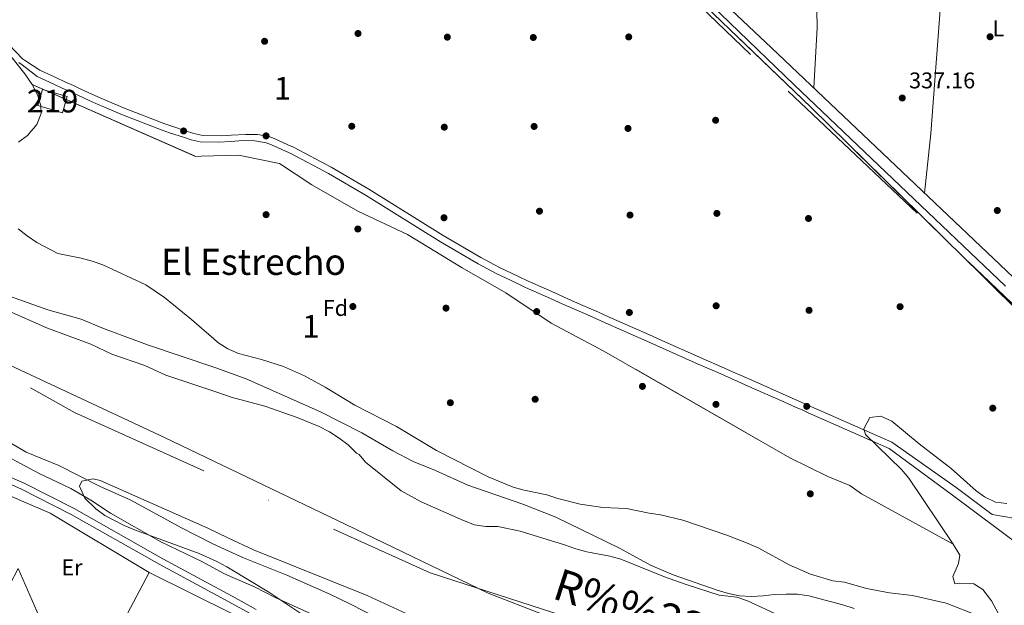
# Model space of a CAD drawing. Extents: x 560059 to 566955, y 696513 to 701201.
# Drawn here: x 562111 to 562545, y 699369 to 699627 of the extents above; entities that cross this region are included whole.
import ezdxf
from ezdxf.enums import TextEntityAlignment as Align

# ---------------------------------------------------------------- set-up
doc = ezdxf.new("R2010")
doc.units = 0
doc.header["$MEASUREMENT"] = 0
for name, pattern in [('DGN Style 2', [78.23214, 46.939284, -31.292856]), ('DGN Style 3', [109.524996, 78.23214, -31.292856]), ('DGN Style 4', [125.24965614, 62.585712, -31.292856, 0.07823214, -31.292856])]:
    doc.linetypes.add(name, pattern=pattern)
for name, color, linetype in [('Nivel 1', 7, 'Continuous'), ('Nivel 11', 7, 'Continuous'), ('Nivel 13', 7, 'Continuous'), ('Nivel 15', 7, 'Continuous'), ('Nivel 17', 7, 'Continuous'), ('Nivel 20', 7, 'Continuous'), ('Nivel 21', 7, 'Continuous'), ('Nivel 23', 7, 'Continuous'), ('Nivel 35', 7, 'Continuous'), ('Nivel 36', 7, 'Continuous'), ('Nivel 37', 7, 'Continuous'), ('Nivel 41', 7, 'Continuous'), ('Nivel 43', 7, 'Continuous'), ('Nivel 45', 7, 'Continuous'), ('Nivel 48', 7, 'Continuous'), ('Nivel 5', 7, 'Continuous'), ('Nivel 51', 7, 'Continuous'), ('Nivel 52', 7, 'Continuous'), ('Nivel 57', 7, 'Continuous'), ('Nivel 7', 7, 'Continuous')]:
    doc.layers.add(name, color=color, linetype=linetype)
doc.styles.add('Style-arial', font='arial.shx', dxfattribs={"bigfont": 'arialbig.shx'})
doc.styles.add('Style-arialn', font='arialn.shx', dxfattribs={"bigfont": 'arialnbig.shx'})
doc.styles.add('Style-times', font='times.shx', dxfattribs={"bigfont": 'timesbig.shx'})
doc.styles.add('Style-timesi', font='timesi.shx', dxfattribs={"bigfont": 'timesibig.shx'})

# ---------------------------------------------------------------- blocks, each defined once
blk = doc.blocks.new('5PATER')
at = {"layer": 'Nivel 7', "linetype": 'Continuous', "lineweight": 0}
h = blk.add_hatch(color=53, dxfattribs=at)
edge = h.paths.add_edge_path()
edge.add_ellipse((0, 0), major_axis=(-1.095731442945027, -1.110710700472634), ratio=0.9994222409660316, start_angle=0, end_angle=360)
blk = doc.blocks.new('5PERFI_1')
at = {"layer": 'Nivel 17', "linetype": 'Continuous', "lineweight": 0}
h = blk.add_hatch(color=7, dxfattribs=at)
edge = h.paths.add_edge_path()
edge.add_arc((0, 0), 1.559999998246487, 315.0000000018422, 675.0000000018422)
blk = doc.blocks.new('5PERFI')
at = {"layer": 'Nivel 17', "color": 7, "linetype": 'Continuous', "lineweight": 0}
blk.add_blockref('5PERFI_1', (0, 0), dxfattribs=at)

msp = doc.modelspace()

# ---------------------------------------------------------------- linework, layer by layer
at = {"layer": 'Nivel 1', "color": 7, "linetype": 'Continuous', "lineweight": 0}
msp.add_polyline3d([(562106.5120000001, 699474.402, 333.924), (562174.713, 699442.656, 333.986), (562254.703, 699404.206, 334.204), (562317.5430000001, 699374.04, 334.419), (562365.9839999999, 699355.119, 334.569), (562413.3319999999, 699341.3940000001, 334.673), (562465.284, 699325.6980000001, 334.433), (562521.994, 699306.253, 333.734), (562581.7450000001, 699287.3570000001, 332.501), (562640.1300000001, 699266.2820000001, 331.488), (562680.4340000001, 699247.6329999999, 332.111), (562716.9480000001, 699227.5349999999, 333.663), (562765.902, 699191.0819999999, 331.898), (562801.9909999999, 699156.6159999999, 333.198), (562828.913, 699123.426, 333.052), (562854.185, 699081.4439999999, 332.17), (562879.4480000001, 699031.4539999999, 332.132), (562903.3670000001, 698977.7609999999, 331.25), (562920.544, 698915.9709999999, 334.526)], dxfattribs=at)
at = {"layer": 'Nivel 11', "color": 142, "linetype": 'Continuous', "lineweight": 13}
for points in [[(562085.689, 699507.256, 331.361), (562123.156, 699490.8319999999, 331.361), (562142.256, 699483.77, 331.362), (562151.443, 699479.2579999999, 331.362), (562166.0360000001, 699474.358, 331.362), (562175.287, 699470.0490000001, 331.362), (562198.2080000001, 699462.3659999999, 331.362), (562204.1329999999, 699460.381, 331.362), (562218.915, 699456.429, 331.363), (562233.2450000001, 699451.3360000001, 331.363), (562242.959, 699447.4269999999, 331.363), (562247.52, 699445.0689999999, 331.363), (562251.7490000001, 699442.368, 331.363), (562255.7050000001, 699439.31, 331.363), (562259.4070000001, 699435.6780000001, 331.363), (562260.574, 699435.081, 331.363), (562263.327, 699431.7490000001, 331.363), (562279.1240000001, 699419.105, 331.364), (562287.885, 699414.2919999999, 331.364), (562306.6089999999, 699405.9709999999, 331.364), (562311.4990000001, 699404.159, 331.364), (562316.436, 699403.365, 331.364), (562321.7069999999, 699403.308, 331.364), (562331.6640000001, 699401.3060000001, 331.364), (562351.2039999999, 699395.27, 331.365), (562356.094, 699393.4569999999, 331.365), (562360.935, 699392.2050000001, 331.365), (562371.1329999999, 699390.253, 331.365), (562375.95, 699388.9140000001, 331.365), (562395.244, 699381.2509999999, 331.365), (562404.794, 699377.81, 331.365), (562419.4240000001, 699373.1610000001, 331.365), (562427.1200000001, 699372.1710000001, 331.366), (562431.855, 699370.564, 331.366), (562445.815, 699364.0959999999, 331.366)], [(562091.686, 699448.987, 331.362), (562113.713, 699436.0560000001, 331.362), (562128.0519999999, 699430.2080000001, 331.362), (562146.0090000001, 699421.1130000001, 331.363), (562159.925, 699414.94, 331.363), (562182.254, 699402.8030000001, 331.363), (562195.817, 699395.8160000001, 331.363), (562203.105, 699392.527, 331.363), (562209.6059999999, 699389.594, 331.364), (562228.6810000001, 699381.9040000001, 331.364), (562247.577, 699373.504, 331.364), (562256.7609999999, 699369.1259999999, 331.364), (562274.8, 699359.8260000001, 331.365)]]:
    msp.add_polyline3d(points, dxfattribs=at)
at = {"layer": 'Nivel 13', "color": 4, "linetype": 'Continuous', "lineweight": 0, "extrusion": (0.004277566870938278, 0.004890721872901582, 0.999978891407827), "elevation": 6164.27315917484, "flags": 128}
msp.add_lwpolyline([(562268.5813526523, 699750.1020219519), (562435.7915875525, 699592.606138356), (562574.1731075987, 699461.3475685492)], dxfattribs=at)
at = {"layer": 'Nivel 13', "color": 4, "linetype": 'Continuous', "lineweight": 0}
msp.add_polyline3d([(561880.6799999999, 699529.76, 337.96), (561900.462, 699519.2220000001, 337.597), (561958.8230000001, 699483.4210000001, 337.598), (561969.1570000001, 699474.673, 337.598), (561973.848, 699468.402, 337.787), (561984.5970000001, 699454.7320000001, 337.598), (561999.814, 699431.8829999999, 337.599), (562005.392, 699425.0179999999, 337.599), (562009.855, 699420.2949999999, 337.599), (562014.7080000001, 699416.592, 337.599), (562020.531, 699415.5360000001, 337.599), (562034.5700000001, 699415.7590000001, 337.593), (562050.3049999999, 699415.537, 337.593), (562091.119, 699417.6030000001, 337.323), (562100.503, 699417.6170000001, 337.323), (562106.185, 699416.9650000001, 337.323), (562124.334, 699409.219, 337.323), (562168.0260000001, 699383.1100000001, 337.034), (562205.0549999999, 699364.709, 337.031), (562218.0430000001, 699358.256, 337.031)], dxfattribs=at)
at = {"layer": 'Nivel 15', "color": 53, "linetype": 'Continuous', "lineweight": 13, "extrusion": (-4.716835427432567e-05, 0.0001539670890528202, 0.9999999870346408), "elevation": 420.2482345306188, "flags": 128}
msp.add_lwpolyline([(562118.8623670675, 699588.8005877505), (562120.9093670181, 699595.922587835), (562131.8473670529, 699592.7785877977), (562129.8003670552, 699585.6565878671), (562118.8623670675, 699588.8005877505)], dxfattribs=at)
at = {"layer": 'Nivel 20', "color": 7, "linetype": 'DGN Style 2', "lineweight": 0}
msp.add_polyline3d([(562066.635, 699301.358, 338.155), (562110.1370000001, 699384.8910000001, 337.56), (562125.476, 699350.094, 337.561), (562133.2280000001, 699346.639, 337.561), (562076.5449999999, 699238.524, 337.535)], dxfattribs=at)
at = {"layer": 'Nivel 21', "color": 7, "linetype": 'Continuous', "lineweight": 0}
for points in [[(562545.72, 699509.28, 337.18), (562452.496, 699598.007, 337.667), (562379.4739999999, 699668.413, 338.584), (562284.1950000001, 699758.584, 338.581), (562272.7409999999, 699769.8119999999, 338.581), (562262.0689999999, 699778.622, 338.203), (562255.3119999999, 699783.2409999999, 338.095), (562249.3330000001, 699785.5760000001, 338.095), (562242.3659999999, 699786.4110000001, 338.094), (562231.1740000001, 699785.423, 338.094), (562176.1939999999, 699776.3130000001, 337.951), (562173.9369999999, 699775.939, 337.946), (562160.551, 699772.8230000001, 337.946), (562149.8640000001, 699769.818, 337.945), (562128.402, 699765.088, 338.249), (562118.4310000001, 699763.7139999999, 339.025), (562110.199, 699763.449, 339.025)], [(562553.0800000001, 699394.24, 336.33), (562521.6799999999, 699417.6000000001, 336.65), (562494.337, 699437.716, 335.857), (562458.692, 699453.493, 335.674), (562456.2110000001, 699454.591, 335.661), (562452.9680000001, 699456.0260000001, 335.662), (562446.531, 699458.875, 335.665), (562433.7250000001, 699464.5430000001, 335.677), (562427.6129999999, 699467.2479999999, 335.691), (562424.6570000001, 699468.5560000001, 335.7), (562418.712, 699471.1880000001, 335.715), (562411.1640000001, 699474.5279999999, 335.751), (562408.8049999999, 699475.5719999999, 335.762), (562391.76, 699483.1159999999, 335.792), (562387.4010000001, 699485.0460000001, 335.79), (562369.1070000001, 699493.142, 335.783), (562363.6370000001, 699495.5630000001, 335.776), (562356.2239999999, 699498.844, 335.767), (562351.7550000001, 699500.8219999999, 335.764), (562343.595, 699504.4340000001, 335.759), (562333.933, 699508.7110000001, 335.747), (562333.621, 699508.861, 335.747), (562327.277, 699511.906, 335.743), (562321.352, 699514.7490000001, 335.733), (562313.037, 699519.1950000001, 335.721), (562296.5279999999, 699528.8119999999, 335.703), (562263.6669999999, 699549.186, 335.676), (562247.1270000001, 699558.939, 335.659), (562230.3899999999, 699567.733, 335.634), (562229.3600000001, 699568.2050000001, 335.632), (562221.9180000001, 699571.6130000001, 335.638), (562219.5260000001, 699572.4650000001, 335.639), (562214.523, 699573.337, 335.634), (562209.298, 699573.415, 335.623), (562203.997, 699573.075, 335.609), (562198.506, 699572.7220000001, 335.576), (562190.436, 699572.9610000001, 335.532), (562186.507, 699573.7820000001, 335.515), (562183.611, 699574.7409999999, 335.505), (562176.993, 699576.9310000001, 335.489), (562173.733, 699578.01, 335.488), (562156.257, 699584.8219999999, 335.493), (562148.3160000001, 699588.1769999999, 335.497), (562145.51, 699589.408, 335.499), (562141.4909999999, 699591.1699999999, 335.476), (562138.6340000001, 699592.453, 335.459), (562135.1969999999, 699594.0260000001, 335.44), (562133.3459999999, 699594.8829999999, 335.429), (562129.6440000001, 699596.598, 335.408), (562125.942, 699598.3119999999, 335.388), (562118.538, 699601.7409999999, 335.346), (562111.9140000001, 699606.8, 335.318), (562110.4780000001, 699607.8970000001, 336.145)], [(562215.202, 699366.848, 336.993), (562204.4990000001, 699372.6400000001, 336.993), (562174.007, 699389.146, 336.993), (562134.875, 699411.2550000001, 336.992), (562112.5889999999, 699422.5860000001, 336.992), (562095.2860000001, 699430.0249999999, 336.992)]]:
    msp.add_polyline3d(points, dxfattribs=at)
at = {"layer": 'Nivel 21', "color": 7, "linetype": 'DGN Style 3', "lineweight": 0}
for points in [[(562110.2239999999, 699759.602, 339.025), (562118.756, 699759.8759999999, 339.025), (562129.0789999999, 699761.2990000001, 338.249), (562150.7990000001, 699766.0860000001, 337.945), (562161.507, 699769.0970000001, 337.946), (562174.6880000001, 699772.165, 337.946), (562176.4650000001, 699772.459, 337.95), (562231.658, 699781.605, 338.094), (562242.3049999999, 699782.544, 338.094), (562248.389, 699781.815, 338.095), (562253.504, 699779.818, 338.095), (562259.754, 699775.5449999999, 338.203), (562270.166, 699766.95, 338.581), (562281.5260000001, 699755.814, 338.581), (562376.817, 699665.632, 338.584), (562449.835, 699595.229, 337.667), (562538.76, 699511.1200000001, 337.38), (562558.8400000001, 699491.76, 337.26)], [(562523.8500000001, 699420.52, 336.65), (562495.5079999999, 699440.5020000001, 335.889), (562459.8629999999, 699456.2790000001, 335.707), (562457.1340000001, 699457.487, 335.693), (562453.96, 699458.8910000001, 335.693), (562447.659, 699461.6799999999, 335.696), (562435.121, 699467.229, 335.708), (562429.139, 699469.8770000001, 335.721), (562426.244, 699471.158, 335.731), (562420.4240000001, 699473.7339999999, 335.745), (562412.335, 699477.314, 335.784), (562410.726, 699478.0260000001, 335.791), (562394.04, 699485.412, 335.821), (562388.5719999999, 699487.8319999999, 335.818), (562371.8629999999, 699495.227, 335.812), (562364.808, 699498.3489999999, 335.803), (562359.2520000001, 699500.808, 335.796), (562352.926, 699503.608, 335.792), (562346.888, 699506.281, 335.789), (562337.112, 699510.608, 335.776), (562335.104, 699511.497, 335.775), (562330.821, 699513.5519999999, 335.773), (562322.523, 699517.5349999999, 335.758), (562314.2080000001, 699521.9809999999, 335.746), (562297.699, 699531.598, 335.728), (562264.838, 699551.9720000001, 335.701), (562248.298, 699561.7250000001, 335.684), (562231.561, 699570.5190000001, 335.659), (562229.1100000001, 699571.6410000001, 335.654), (562223.0889999999, 699574.399, 335.659), (562220.6969999999, 699575.2509999999, 335.66), (562215.6939999999, 699576.1229999999, 335.655), (562210.469, 699576.2010000001, 335.644), (562204.095, 699575.7919999999, 335.627), (562199.6769999999, 699575.5079999999, 335.601), (562191.6070000001, 699575.747, 335.556), (562187.6780000001, 699576.568, 335.54), (562183.993, 699577.788, 335.527), (562177.4639999999, 699579.949, 335.511), (562174.9040000001, 699580.7960000001, 335.511), (562157.4280000001, 699587.608, 335.515), (562149.487, 699590.963, 335.519), (562146.416, 699592.31, 335.521), (562142.662, 699593.956, 335.5), (562139.8049999999, 699595.2390000001, 335.483), (562136.368, 699596.8119999999, 335.464), (562134.517, 699597.669, 335.453), (562130.815, 699599.3840000001, 335.432), (562127.1129999999, 699601.098, 335.411), (562119.709, 699604.527, 335.369), (562113.0090000001, 699608.943, 335.338), (562112.1540000001, 699609.506, 336.145), (562105.996, 699615.794, 336.145)], [(562324.682, 699309.402, 336.996), (562303.06, 699320.875, 336.995), (562281.473, 699331.6370000001, 336.995), (562230.2509999999, 699356.1329999999, 336.994), (562213.879, 699364.3030000001, 336.993), (562204.737, 699369.2509999999, 336.993), (562172.619, 699386.6359999999, 336.993), (562133.5190000001, 699408.727, 336.992), (562111.371, 699419.9880000001, 336.992), (562094.247, 699427.3500000001, 336.992)], [(562550.0800000001, 699406.8800000001, 336.32), (562539.75, 699408.6799999999, 336.33), (562523.8500000001, 699420.52, 336.65)]]:
    msp.add_polyline3d(points, dxfattribs=at)
at = {"layer": 'Nivel 23', "color": 70, "linetype": 'DGN Style 4', "lineweight": 0}
msp.add_polyline3d([(561243.203, 699916.017, 333.337), (561372.7050000001, 699861.2320000001, 333.131), (561499.612, 699815.3389999999, 332.515), (561647.923, 699745.2660000001, 332.846), (561828.162, 699640.156, 332.723), (561918.797, 699587.601, 333.364), (562006.341, 699525.771, 333.962), (562135.084, 699453.6370000001, 334.19), (562291.892, 699382.895, 334.386), (562454.622, 699330.3400000001, 334.563), (562628.682, 699272.632, 331.534), (562728.5860000001, 699219.047, 333.573), (562794.5020000001, 699155.156, 332.484), (562835.3090000001, 699108.5320000001, 332.566), (562879.5970000001, 699021.97, 331.749), (562916.675, 698935.409, 334.603), (562930.95, 698851.4010000001, 331.333)], dxfattribs=at)
at = {"layer": 'Nivel 35', "color": 92, "linetype": 'DGN Style 3', "lineweight": 0}
for points in [[(562109.006, 699755.2820000001, 345.661), (562114.0460000001, 699755.825, 345.661), (562145.8489999999, 699760.6610000001, 345.662), (562157.6240000001, 699763.095, 345.636), (562176.8060000001, 699767.5930000001, 345.385), (562192.523, 699771.28, 345.181), (562229.087, 699776.5449999999, 344.757), (562234.068, 699776.9950000001, 344.629), (562243.939, 699776.646, 344.373), (562248.8459999999, 699775.798, 344.369), (562258.408, 699772.723, 344.366), (562268.388, 699768.655, 344.366), (562272.7069999999, 699766.185, 344.366), (562275.3300000001, 699764.115, 344.366), (562307.956, 699733.6680000001, 344.367), (562347.824, 699695.783, 344.367), (562459.9709999999, 699587.9720000001, 344.37), (562534.899, 699514.409, 344.372), (562555.352, 699494.115, 344.373)], [(562116.291, 699598.146, 342.34), (562113.065, 699602.811, 342.651), (562106.9310000001, 699610.5800000001, 343.197)], [(562110.3929999999, 699572.7890000001, 340.196), (562114.2919999999, 699575.7509999999, 340.687), (562118.44, 699580.479, 341.398), (562120.2949999999, 699585.3559999999, 341.598), (562120.128, 699588.9450000001, 341.762), (562118.6499999999, 699593.6240000001, 342.051), (562116.291, 699598.146, 342.34)], [(562116.291, 699598.146, 342.34), (562188.338, 699566.466, 349.243), (562190.9029999999, 699566.5430000001, 349.299), (562207.435, 699567.04, 349.662), (562225.385, 699563.409, 350.182), (562239.781, 699553.915, 350.182), (562260.017, 699542.354, 350.182), (562281.9210000001, 699532.0349999999, 350.183), (562306.054, 699517.3630000001, 350.163), (562325.2010000001, 699506.324, 350.163), (562345.196, 699492.936, 350.049), (562368.548, 699480.682, 350.049), (562450.517, 699433.5760000001, 350.057), (562467.324, 699425.4040000001, 350.058), (562477.0419999999, 699421.372, 350.058), (562482.163, 699417.808, 350.058), (562522.52, 699395.52, 341.7)], [(562167.213, 699483.409, 335.129), (562147.8260000001, 699490.6270000001, 335.128), (562138.031, 699494.7760000001, 335.128), (562123.247, 699498.862, 335.128), (562103.8049999999, 699505.781, 335.128)], [(562478.905, 699367.203, 344.381), (562473.8929999999, 699368.8630000001, 344.381), (562458.9099999999, 699372.811, 344.347), (562453.902, 699373.5419999999, 343.976), (562448.969, 699373.598, 343.167), (562443.71, 699373.3800000001, 341.289), (562438.7239999999, 699372.76, 339.831), (562433.5279999999, 699372.5430000001, 338.717), (562428.325, 699372.865, 337.846), (562423.4680000001, 699373.868, 337.202), (562418.476, 699375.369, 336.722), (562399.129, 699382.1340000001, 335.609), (562389.087, 699386.352, 335.375), (562375.398, 699393.764, 335.314), (562347.3640000001, 699407.497, 335.226), (562332.825, 699413.2069999999, 335.192), (562308.5160000001, 699421.5819999999, 335.131), (562294.2309999999, 699428.075, 335.131), (562284.4539999999, 699432.085, 335.13), (562275.378, 699436.787, 335.13), (562261.777, 699444.649, 335.13), (562243.4639999999, 699453.8489999999, 335.13), (562210.69, 699468.452, 335.129), (562197.439, 699473.328, 335.129), (562167.213, 699483.409, 335.129)], [(562546.318, 699413.5079999999, 344.381), (562541.206, 699414.034, 344.381), (562536.439, 699416.419, 344.381), (562532.71, 699419.1510000001, 344.381), (562521.6840000001, 699428.9680000001, 344.381), (562507.604, 699439.817, 344.38), (562495.5630000001, 699449.753, 344.38), (562490.719, 699452.0260000001, 344.38), (562485.815, 699451.3530000001, 344.38), (562483.108, 699446.47, 344.38), (562483.8400000001, 699443.963, 344.38), (562499.794, 699428.433, 344.571), (562503.065, 699424.665, 344.481), (562522.52, 699395.52, 341.7)], [(562234.8770000001, 699365.094, 340.484), (562220.6910000001, 699374.4269999999, 340.795), (562203.6529999999, 699384.7069999999, 340.794), (562202.2420000001, 699385.5590000001, 340.794), (562197.8360000001, 699387.942, 340.794), (562189.97, 699391.493, 340.794), (562161.5160000001, 699401.9110000001, 340.794), (562156.9299999999, 699403.868, 340.793), (562148.452, 699408.2520000001, 340.793), (562144.371, 699411.163, 340.793), (562139.622, 699415.8759999999, 340.793), (562137.304, 699421.091, 340.793), (562138.2890000001, 699423.281, 340.793), (562143.277, 699424.3970000001, 340.793), (562146.318, 699423.611, 340.793), (562193.777, 699402.6259999999, 340.794), (562202.692, 699398.4169999999, 340.794), (562213.98, 699393.0900000001, 340.794), (562264.1640000001, 699372.9310000001, 340.795), (562283.1699999999, 699364.212, 340.795)], [(562522.52, 699395.52, 341.7), (562525.48, 699390.8, 341.38), (562524.9199999999, 699387.04, 341.36), (562522.48, 699381.28, 341.18), (562523.3200000001, 699378.1599999999, 341.12), (562525.3600000001, 699378.3999999999, 341.16), (562531.6399999999, 699378.1599999999, 341.76), (562535.6000000001, 699375.6000000001, 341.82), (562539.52, 699370.6400000001, 341.44), (562542.3600000001, 699365.1200000001, 341.46)]]:
    msp.add_polyline3d(points, dxfattribs=at)
at = {"layer": 'Nivel 36', "color": 92, "linetype": 'Continuous', "lineweight": 0, "elevation": 337.196, "flags": 128}
msp.add_lwpolyline([(562152.808, 699354.399), (562168.0260000001, 699383.1100000001)], dxfattribs=at)
at = {"layer": 'Nivel 36', "color": 92, "linetype": 'Continuous', "lineweight": 0}
for points in [[(562458.7649999999, 699688.3729999999, 337.391), (562459.5220000001, 699682.7150000001, 337.362), (562461.828, 699660.8090000001, 337.362), (562462.558, 699623.3500000001, 337.363), (562461.0590000001, 699596.6669999999, 336.782)], [(562509.994, 699550.2520000001, 336.8), (562512.6540000001, 699576.615, 337.364), (562517.0260000001, 699632.925, 336.857), (562517.872, 699651.9099999999, 336.857), (562517.783, 699657.5109999999, 336.856)]]:
    msp.add_polyline3d(points, dxfattribs=at)
at = {"layer": 'Nivel 5', "color": 30, "linetype": 'Continuous', "lineweight": 0, "elevation": 335, "flags": 128}
for points in [[(562110.1910000001, 699534.5050000001), (562114.1140000001, 699531.405), (562118.415, 699528.6000000001), (562127.7409999999, 699523.7250000001), (562137.9410000001, 699521.645), (562142.8230000001, 699520.372), (562147.537, 699518.7039999999), (562166.551, 699509.9469999999), (562174.767, 699504.227), (562186.652, 699494.5789999999), (562196.547, 699486.05), (562198.3119999999, 699484.53), (562202.716, 699481.625), (562207.3130000001, 699479.655), (562217.577, 699476.933), (562227.192, 699473.8400000001), (562236.5279999999, 699469.74), (562245.6529999999, 699464.821), (562258.692, 699456.8189999999), (562276.986, 699447.4269999999), (562294.6510000001, 699436.838), (562317.4820000001, 699425.29), (562328.527, 699420.6769999999), (562333.402, 699419.3600000001), (562343.291, 699417.3570000001), (562348.179, 699415.679), (562358.0760000001, 699413.203), (562368.0530000001, 699411.686), (562378.4280000001, 699411.298), (562388.453, 699409.23), (562393.5279999999, 699408.5), (562403.389, 699406.21), (562422.7010000001, 699399.5789999999), (562432.145, 699395.881), (562436.835, 699393.862), (562450.185, 699386.513), (562459.702, 699382.4110000001), (562469.55, 699379.4920000001), (562474.6399999999, 699378.878), (562484.4040000001, 699375.993), (562494.452, 699374.199), (562504.6159999999, 699372.929), (562519.4909999999, 699369.6440000001), (562533.7720000001, 699364.0390000001)], [(562096.7990000001, 699438.81), (562119.462, 699426.726), (562133.3489999999, 699420.0619999999), (562142.202, 699414.9720000001), (562150.9469999999, 699409.21), (562173.112, 699396.6680000001), (562191.5149999999, 699387.736), (562200.54, 699382.8640000001), (562203.885, 699381.396), (562214.3999999999, 699376.783), (562223.5860000001, 699372.131), (562256.139, 699357.3)]]:
    msp.add_lwpolyline(points, dxfattribs=at)
at = {"layer": 'Nivel 51', "color": 143, "linetype": 'Continuous', "lineweight": 13}
for points in [[(562445.815, 699364.0959999999, 331.366), (562431.855, 699370.564, 331.366), (562427.1200000001, 699372.1710000001, 331.366), (562419.4240000001, 699373.1610000001, 331.365), (562404.794, 699377.81, 331.365), (562395.244, 699381.2509999999, 331.365), (562375.95, 699388.9140000001, 331.365), (562371.1329999999, 699390.253, 331.365), (562360.935, 699392.2050000001, 331.365), (562356.094, 699393.4569999999, 331.365), (562351.2039999999, 699395.27, 331.365), (562331.6640000001, 699401.3060000001, 331.364), (562321.7069999999, 699403.308, 331.364), (562316.436, 699403.365, 331.364), (562311.4990000001, 699404.159, 331.364), (562306.6089999999, 699405.9709999999, 331.364), (562287.885, 699414.2919999999, 331.364), (562279.1240000001, 699419.105, 331.364), (562263.327, 699431.7490000001, 331.363), (562260.574, 699435.081, 331.363), (562259.4070000001, 699435.6780000001, 331.363), (562255.7050000001, 699439.31, 331.363), (562251.7490000001, 699442.368, 331.363), (562247.52, 699445.0689999999, 331.363), (562242.959, 699447.4269999999, 331.363), (562233.2450000001, 699451.3360000001, 331.363), (562218.915, 699456.429, 331.363), (562204.1329999999, 699460.381, 331.362), (562198.2080000001, 699462.3659999999, 331.362), (562175.287, 699470.0490000001, 331.362), (562166.0360000001, 699474.358, 331.362), (562151.443, 699479.2579999999, 331.362), (562142.256, 699483.77, 331.362), (562123.156, 699490.8319999999, 331.361), (562085.689, 699507.256, 331.361)], [(562091.686, 699448.987, 331.362), (562113.713, 699436.0560000001, 331.362), (562128.0519999999, 699430.2080000001, 331.362), (562146.0090000001, 699421.1130000001, 331.363), (562159.925, 699414.94, 331.363), (562182.254, 699402.8030000001, 331.363), (562195.817, 699395.8160000001, 331.363), (562203.105, 699392.527, 331.363), (562209.6059999999, 699389.594, 331.364), (562228.6810000001, 699381.9040000001, 331.364), (562247.577, 699373.504, 331.364), (562256.7609999999, 699369.1259999999, 331.364), (562274.8, 699359.8260000001, 331.365)]]:
    msp.add_polyline3d(points, dxfattribs=at)
at = {"layer": 'Nivel 52', "color": 1, "linetype": 'Continuous', "lineweight": 13}
msp.add_3dface([(562118.8470000001, 699588.8570000001, 339.049), (562129.7849999999, 699585.713, 339.049), (562131.8319999999, 699592.835, 339.049), (562120.8940000001, 699595.979, 339.048)], dxfattribs=at)
at = {"layer": 'Nivel 57', "color": 92, "linetype": 'DGN Style 3', "lineweight": 0}
for points in [[(562555.352, 699494.115, 344.373), (562534.899, 699514.409, 344.372), (562459.9709999999, 699587.9720000001, 344.37), (562347.824, 699695.783, 344.367), (562307.956, 699733.6680000001, 344.367), (562275.3300000001, 699764.115, 344.366), (562272.7069999999, 699766.185, 344.366), (562268.388, 699768.655, 344.366), (562258.408, 699772.723, 344.366), (562248.8459999999, 699775.798, 344.369), (562243.939, 699776.646, 344.373), (562234.068, 699776.9950000001, 344.629), (562229.087, 699776.5449999999, 344.757), (562192.523, 699771.28, 345.181), (562176.8060000001, 699767.5930000001, 345.385), (562157.6240000001, 699763.095, 345.636), (562145.8489999999, 699760.6610000001, 345.662), (562114.0460000001, 699755.825, 345.661), (562109.006, 699755.2820000001, 345.661)], [(562106.9310000001, 699610.5800000001, 343.197), (562113.065, 699602.811, 342.651), (562116.291, 699598.146, 342.34), (562188.338, 699566.466, 349.243), (562190.9029999999, 699566.5430000001, 349.299), (562207.435, 699567.04, 349.662), (562225.385, 699563.409, 350.182), (562239.781, 699553.915, 350.182), (562260.017, 699542.354, 350.182), (562281.9210000001, 699532.0349999999, 350.183), (562306.054, 699517.3630000001, 350.163), (562325.2010000001, 699506.324, 350.163), (562345.196, 699492.936, 350.049), (562368.548, 699480.682, 350.049), (562450.517, 699433.5760000001, 350.057), (562467.324, 699425.4040000001, 350.058), (562477.0419999999, 699421.372, 350.058), (562482.163, 699417.808, 350.058), (562522.52, 699395.52, 341.7), (562503.065, 699424.665, 344.481), (562499.794, 699428.433, 344.571), (562483.8400000001, 699443.963, 344.38), (562483.108, 699446.47, 344.38), (562485.815, 699451.3530000001, 344.38), (562490.719, 699452.0260000001, 344.38), (562495.5630000001, 699449.753, 344.38), (562507.604, 699439.817, 344.38), (562521.6840000001, 699428.9680000001, 344.381), (562532.71, 699419.1510000001, 344.381), (562536.439, 699416.419, 344.381), (562541.206, 699414.034, 344.381), (562546.318, 699413.5079999999, 344.381)], [(562542.3600000001, 699365.1200000001, 341.46), (562539.52, 699370.6400000001, 341.44), (562535.6000000001, 699375.6000000001, 341.82), (562531.6399999999, 699378.1599999999, 341.76), (562525.3600000001, 699378.3999999999, 341.16), (562523.3200000001, 699378.1599999999, 341.12), (562522.48, 699381.28, 341.18), (562524.9199999999, 699387.04, 341.36), (562525.48, 699390.8, 341.38), (562522.52, 699395.52, 341.7), (562482.163, 699417.808, 350.058), (562477.0419999999, 699421.372, 350.058), (562467.324, 699425.4040000001, 350.058), (562450.517, 699433.5760000001, 350.057), (562368.548, 699480.682, 350.049), (562345.196, 699492.936, 350.049), (562325.2010000001, 699506.324, 350.163), (562306.054, 699517.3630000001, 350.163), (562281.9210000001, 699532.0349999999, 350.183), (562260.017, 699542.354, 350.182), (562239.781, 699553.915, 350.182), (562225.385, 699563.409, 350.182), (562207.435, 699567.04, 349.662), (562190.9029999999, 699566.5430000001, 349.299), (562188.338, 699566.466, 349.243), (562116.291, 699598.146, 342.34), (562118.6499999999, 699593.6240000001, 342.051), (562120.128, 699588.9450000001, 341.762), (562120.2949999999, 699585.3559999999, 341.598), (562118.44, 699580.479, 341.398), (562114.2919999999, 699575.7509999999, 340.687), (562110.3929999999, 699572.7890000001, 340.196)], [(562103.8049999999, 699505.781, 335.128), (562123.247, 699498.862, 335.128), (562138.031, 699494.7760000001, 335.128), (562147.8260000001, 699490.6270000001, 335.128), (562167.213, 699483.409, 335.129), (562197.439, 699473.328, 335.129), (562210.69, 699468.452, 335.129), (562243.4639999999, 699453.8489999999, 335.13), (562261.777, 699444.649, 335.13), (562275.378, 699436.787, 335.13), (562284.4539999999, 699432.085, 335.13), (562294.2309999999, 699428.075, 335.131), (562308.5160000001, 699421.5819999999, 335.131), (562332.825, 699413.2069999999, 335.192), (562347.3640000001, 699407.497, 335.226), (562375.398, 699393.764, 335.314), (562389.087, 699386.352, 335.375), (562399.129, 699382.1340000001, 335.609), (562418.476, 699375.369, 336.722), (562423.4680000001, 699373.868, 337.202), (562428.325, 699372.865, 337.846), (562433.5279999999, 699372.5430000001, 338.717), (562438.7239999999, 699372.76, 339.831), (562443.71, 699373.3800000001, 341.289), (562448.969, 699373.598, 343.167), (562453.902, 699373.5419999999, 343.976), (562458.9099999999, 699372.811, 344.347), (562473.8929999999, 699368.8630000001, 344.381), (562478.905, 699367.203, 344.381)], [(562283.1699999999, 699364.212, 340.795), (562264.1640000001, 699372.9310000001, 340.795), (562213.98, 699393.0900000001, 340.794), (562202.692, 699398.4169999999, 340.794), (562193.777, 699402.6259999999, 340.794), (562146.318, 699423.611, 340.793), (562143.277, 699424.3970000001, 340.793), (562138.2890000001, 699423.281, 340.793), (562137.304, 699421.091, 340.793), (562139.622, 699415.8759999999, 340.793), (562144.371, 699411.163, 340.793), (562148.452, 699408.2520000001, 340.793), (562156.9299999999, 699403.868, 340.793), (562161.5160000001, 699401.9110000001, 340.794), (562189.97, 699391.493, 340.794), (562197.8360000001, 699387.942, 340.794), (562202.2420000001, 699385.5590000001, 340.794), (562203.6529999999, 699384.7069999999, 340.794), (562220.6910000001, 699374.4269999999, 340.795), (562234.8770000001, 699365.094, 340.484)]]:
    msp.add_polyline3d(points, dxfattribs=at)

# ---------------------------------------------------------------- block references
at = {"layer": 'Nivel 17', "color": 7, "linetype": 'Continuous', "lineweight": 0}
for p in [(562260.0800000001, 699620.6400000001, 336.81), (562299.48, 699619.04, 336.36), (562337.3999999999, 699618.8800000001, 336.48), (562379.48, 699619.1200000001, 336.42), (562538.8400000001, 699619.2, 336.71), (562218.8800000001, 699617.2, 336.81), (562257.3200000001, 699579.76, 336.63), (562298.1200000001, 699579.3600000001, 336.51), (562337.76, 699579.6799999999, 336.63), (562417.8, 699582.3999999999, 336.5), (562183.1599999999, 699577.6799999999, 335.94), (562219.52, 699575.52, 336.18), (562379.1599999999, 699578.8, 336.57), (562219.52, 699540.8, 335.91), (562340.1200000001, 699542.3200000001, 336.71), (562380.04, 699540.6400000001, 336.42), (562418.3600000001, 699541.3600000001, 336.45), (562542.04, 699542.6400000001, 336.8), (562298, 699539.44, 336.33), (562458.76, 699539.1200000001, 336.21), (562260, 699534.48, 335.57), (562257.8, 699500.3200000001, 336.33), (562298.8800000001, 699499.6000000001, 336.33), (562338.8800000001, 699498.0800000001, 336.57), (562379.76, 699497.6799999999, 336.48), (562418.04, 699500.6400000001, 336.42), (562459, 699498.6400000001, 336.29), (562499.1599999999, 699500.24, 336.3), (562385.52, 699465.1200000001, 336.26), (562300.8, 699457.9199999999, 335.33), (562338.2, 699459.44, 336.63), (562417.96, 699457.2, 336.21), (562458, 699456.3200000001, 336.15), (562540.04, 699455.52, 336.02), (562459.56, 699417.76, 335.63)]:
    msp.add_blockref('5PERFI', p, dxfattribs=at)
at = {"layer": 'Nivel 7', "color": 53, "linetype": 'Continuous', "lineweight": 0}
msp.add_blockref('5PATER', (562500.119, 699592.2150000001, 337.161), dxfattribs=at)

# ---------------------------------------------------------------- texts
at = {"layer": 'Nivel 37', "color": 92, "linetype": 'Continuous', "lineweight": 0}
for s, style, p in [('L', 'Style-arialn', (562542.5491597834, 699622.9270009999, 336.789)), ('Fd', 'Style-arial', (562250.1139673102, 699499.663001, 336.172)), ('Er', 'Style-arialn', (562133.9158385226, 699385.3370009998, 337.139))]:
    msp.add_text(s, height=7.000002, dxfattribs=dict(at, style=style)).set_placement(p, align=Align.MIDDLE_CENTER)
at = {"layer": 'Nivel 41', "color": 7, "linetype": 'Continuous', "lineweight": 0, "style": 'Style-arial'}
msp.add_text('337.16', height=7.000002, dxfattribs=at).set_placement((562503.129, 699596.4650000001, 337.161))
at = {"layer": 'Nivel 43', "color": 142, "linetype": 'Continuous', "lineweight": 0, "style": 'Style-timesi'}
msp.add_text('R%%237o Ebro', height=13.999998, rotation=342.1832055545545, dxfattribs=at).set_placement((562345.2069999999, 699371.825, 334.461))
at = {"layer": 'Nivel 45', "color": 7, "linetype": 'Continuous', "lineweight": 0, "style": 'Style-times'}
msp.add_text('El Estrecho', height=11.500002, dxfattribs=at).set_placement((562214.0002467427, 699520.000001, 335.594), align=Align.MIDDLE_CENTER)
at = {"layer": 'Nivel 48', "color": 92, "linetype": 'Continuous', "lineweight": 0, "style": 'Style-arialn'}
for p in [(562226.7851957276, 699596.4980009999, 336.393), (562239.3151957276, 699491.585001, 335.746)]:
    msp.add_text('1', height=10.000002, dxfattribs=at).set_placement(p, align=Align.MIDDLE_CENTER)
at = {"layer": 'Nivel 48', "color": 1, "linetype": 'Continuous', "lineweight": 0, "style": 'Style-arialn'}
msp.add_text('219', height=10.000002, dxfattribs=at).set_placement((562125.3406600079, 699590.8460009999, 335.345), align=Align.MIDDLE_CENTER)

doc.saveas('drawing.dxf')
